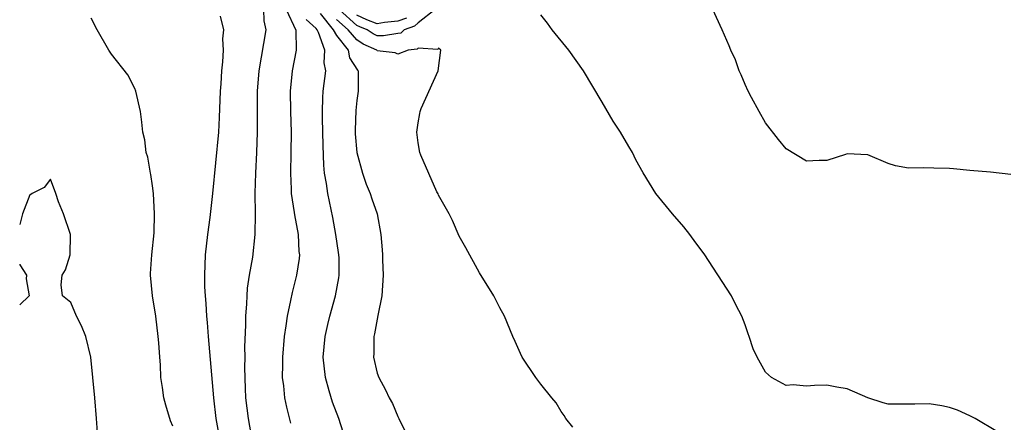
# Model space of a CAD drawing. Units: inches. Extents: x 2655000 to 2658000, y 1560000 to 1561272.
# Drawn here: x 2655000 to 2655096, y 1560813 to 1560852 of the extents above; entities that cross this region are included whole.
import ezdxf

# ---------------------------------------------------------------- set-up
doc = ezdxf.new("R2010")
doc.units = ezdxf.units.IN
doc.header["$MEASUREMENT"] = 0
doc.layers.add('LD26551560_2ft', color=153, linetype='Continuous')

msp = doc.modelspace()

# ---------------------------------------------------------------- linework, layer by layer
at = {"layer": 'LD26551560_2ft'}
for points, elevation in [([(2655023.871, 1560853), (2655023.884, 1560851.884), (2655024.091, 1560851), (2655023.4, 1560847), (2655023.243, 1560845), (2655023.249, 1560841), (2655023.181, 1560839), (2655023.079, 1560837), (2655023.016, 1560835.016), (2655023.032, 1560833), (2655023.027, 1560831), (2655022.779, 1560828.779), (2655022.464, 1560827), (2655022.263, 1560825.737), (2655022.224, 1560825), (2655022.211, 1560824.211), (2655022.101, 1560823), (2655022.109, 1560822.109), (2655022.015, 1560819.985), (2655022.039, 1560819), (2655022.015, 1560817.985), (2655022.07, 1560815.93), (2655022.113, 1560815), (2655022.348, 1560813), (2655023.055, 1560809.054)], 7978), ([(2655026.095, 1560853), (2655027.014, 1560850.986), (2655027.047, 1560849), (2655026.681, 1560847), (2655026.476, 1560845), (2655026.496, 1560843), (2655026.563, 1560841), (2655026.544, 1560839), (2655026.497, 1560837), (2655026.577, 1560835.423), (2655026.58, 1560835), (2655026.878, 1560833.122), (2655026.901, 1560832.901), (2655027.259, 1560831), (2655027.334, 1560829.334), (2655027.372, 1560829), (2655027.347, 1560828.653), (2655027.104, 1560827), (2655026.68, 1560825.32), (2655026.517, 1560824.517), (2655026.174, 1560823), (2655026.056, 1560822.056), (2655025.882, 1560821), (2655025.711, 1560819), (2655025.732, 1560818.268), (2655025.678, 1560817), (2655025.816, 1560816.184), (2655025.907, 1560815), (2655026.102, 1560814.102), (2655026.518, 1560812.518)], 7980), ([(2655040.677, 1560853), (2655039, 1560851.679), (2655038.645, 1560851.354), (2655037.618, 1560851), (2655037.314, 1560850.686), (2655037, 1560850.646), (2655035.599, 1560850.401), (2655035, 1560850.427), (2655034.605, 1560850.605), (2655034.016, 1560851), (2655033.282, 1560851.282), (2655033, 1560851.415), (2655031.257, 1560853)], 7988), ([(2655097, 1560836.842), (2655095, 1560837.071), (2655093, 1560837.247), (2655091.406, 1560837.406), (2655091, 1560837.432), (2655089.458, 1560837.458), (2655088.5, 1560837.5), (2655087, 1560837.462), (2655085.712, 1560837.712), (2655085, 1560837.919), (2655083, 1560838.781), (2655081, 1560838.86), (2655080.814, 1560838.814), (2655079, 1560838.23), (2655078.239, 1560838.239), (2655077, 1560838.16), (2655075, 1560839.378), (2655074.261, 1560840.261), (2655073, 1560841.907), (2655072.357, 1560843), (2655071.611, 1560844.389), (2655071.294, 1560845), (2655071, 1560845.657), (2655070.616, 1560846.616), (2655070.43, 1560847), (2655070.056, 1560848.056), (2655069.612, 1560849), (2655069.442, 1560849.442), (2655068.754, 1560851), (2655067.848, 1560853)], 7990), ([(2655015, 1560812.227), (2655014.775, 1560812.775), (2655014.297, 1560814.297), (2655014.12, 1560815), (2655013.985, 1560816.015), (2655013.828, 1560817), (2655013.773, 1560818.227), (2655013.703, 1560819), (2655013.626, 1560820.374), (2655013.562, 1560821), (2655013.312, 1560823), (2655013.009, 1560825), (2655012.815, 1560827), (2655012.816, 1560827.184), (2655012.947, 1560829), (2655013.155, 1560831.155), (2655013.186, 1560833), (2655013.081, 1560835), (2655013, 1560835.75), (2655012.846, 1560836.846), (2655012.795, 1560837), (2655012.541, 1560838.542), (2655012.377, 1560839), (2655012.237, 1560840.237), (2655012.057, 1560841), (2655011.959, 1560841.959), (2655011.82, 1560843), (2655011.37, 1560845), (2655011.28, 1560845.28), (2655010.591, 1560846.591), (2655009, 1560848.637), (2655008.739, 1560849), (2655007.582, 1560851), (2655007, 1560852.135)], 7974), ([(2655019.572, 1560811), (2655019.226, 1560813), (2655019, 1560815), (2655018.484, 1560821), (2655018.387, 1560822.387), (2655018.323, 1560823), (2655018.25, 1560824.251), (2655018.177, 1560825), (2655018.134, 1560825.866), (2655018.104, 1560827), (2655018.187, 1560829), (2655018.412, 1560831), (2655018.636, 1560832.636), (2655018.909, 1560835), (2655019.476, 1560841), (2655019.57, 1560842.43), (2655019.656, 1560845), (2655019.712, 1560845.712), (2655019.773, 1560847), (2655019.889, 1560847.889), (2655019.936, 1560849), (2655019.87, 1560850.13), (2655019.965, 1560851), (2655019.646, 1560852.353)], 7976), ([(2655031.656, 1560811.656), (2655031.242, 1560813), (2655030.602, 1560814.602), (2655030.3, 1560815.7), (2655029.919, 1560817), (2655029.716, 1560819), (2655029.89, 1560821), (2655030.17, 1560822.17), (2655030.345, 1560823), (2655030.91, 1560825), (2655031.243, 1560826.757), (2655031.268, 1560827), (2655031.256, 1560828.744), (2655031.216, 1560829.216), (2655030.953, 1560831), (2655030.638, 1560832.638), (2655030.142, 1560835), (2655030.032, 1560835.968), (2655029.843, 1560837), (2655029.754, 1560837.753), (2655029.69, 1560839.69), (2655029.638, 1560842.362), (2655029.638, 1560843), (2655029.662, 1560844.338), (2655029.71, 1560845), (2655029.948, 1560847), (2655029.783, 1560847.783), (2655029.863, 1560849), (2655029.254, 1560850.746), (2655029.107, 1560851), (2655029, 1560851.133), (2655028.028, 1560852.028)], 7982), ([(2655029.407, 1560852.594), (2655030.687, 1560851), (2655031, 1560850.46), (2655032.158, 1560849), (2655032.264, 1560848.264), (2655033.056, 1560847.056), (2655033.119, 1560847), (2655033.127, 1560845.127), (2655033.14, 1560845), (2655033, 1560844.088), (2655032.884, 1560843.116), (2655032.822, 1560841.178), (2655032.83, 1560840.83), (2655032.989, 1560838.989), (2655033.541, 1560837), (2655033.924, 1560835.924), (2655034.316, 1560835), (2655034.474, 1560834.474), (2655034.983, 1560833), (2655035.359, 1560831), (2655035.487, 1560829.487), (2655035.51, 1560829), (2655035.506, 1560828.494), (2655035.57, 1560827), (2655035.443, 1560825), (2655035.047, 1560823.047), (2655034.735, 1560821.265), (2655034.652, 1560821), (2655034.657, 1560819.343), (2655034.621, 1560819), (2655035, 1560817.408), (2655035.139, 1560817), (2655035.791, 1560815.791), (2655036.162, 1560815), (2655036.472, 1560814.472), (2655037, 1560813.193), (2655037.111, 1560813), (2655037.729, 1560811.73)], 7984), ([(2655054.132, 1560812.132), (2655053.456, 1560813), (2655053.292, 1560813.292), (2655053, 1560813.687), (2655052.513, 1560814.513), (2655052.078, 1560815), (2655051, 1560816.334), (2655050.513, 1560817), (2655049.169, 1560819), (2655049, 1560819.347), (2655048.508, 1560820.508), (2655048.266, 1560821), (2655047.455, 1560823), (2655047, 1560823.826), (2655046.419, 1560825), (2655045, 1560827.238), (2655043.669, 1560829.668), (2655043, 1560830.831), (2655042.355, 1560832.355), (2655042.022, 1560833), (2655041, 1560834.817), (2655040.951, 1560834.951), (2655040.831, 1560835.169), (2655039.253, 1560838.747), (2655039.163, 1560839), (2655039, 1560839.96), (2655038.87, 1560841), (2655039, 1560841.912), (2655039.178, 1560842.822), (2655039.196, 1560843), (2655039.308, 1560843.309), (2655040.962, 1560847), (2655041.226, 1560849), (2655041, 1560849.223), (2655040.918, 1560849.082), (2655039, 1560849.226), (2655038.889, 1560849.111), (2655038.014, 1560849), (2655037, 1560848.624), (2655036.764, 1560848.764), (2655035, 1560848.958), (2655034.963, 1560849), (2655033.608, 1560849.608), (2655033, 1560850.016), (2655032.151, 1560851), (2655031, 1560852.021)], 7986), ([(2655037.852, 1560852.148), (2655037, 1560851.854), (2655035.72, 1560851.72), (2655035, 1560851.577), (2655033.973, 1560851.972), (2655033, 1560852.429)], 7990), ([(2655095.689, 1560811.69), (2655093.5, 1560813), (2655093, 1560813.26), (2655091.8, 1560813.8), (2655091, 1560814.077), (2655090.24, 1560814.24), (2655089, 1560814.435), (2655087.623, 1560814.377), (2655085, 1560814.401), (2655084.52, 1560814.52), (2655083, 1560815.021), (2655081, 1560815.897), (2655079.962, 1560816.038), (2655079, 1560816.243), (2655077.793, 1560816.207), (2655077, 1560816.15), (2655075.706, 1560816.294), (2655075, 1560816.215), (2655073.566, 1560817), (2655073, 1560817.505), (2655072.166, 1560819), (2655071.786, 1560819.787), (2655071.402, 1560821), (2655071.281, 1560821.28), (2655071, 1560822.139), (2655070.688, 1560823), (2655070.092, 1560824.092), (2655069.658, 1560825), (2655067, 1560829.079), (2655066.16, 1560830.16), (2655065.573, 1560831), (2655065, 1560831.742), (2655063.901, 1560833), (2655062.25, 1560835), (2655061.017, 1560837.018), (2655060.302, 1560838.302), (2655059.986, 1560839), (2655059.605, 1560839.605), (2655058.811, 1560841), (2655058.084, 1560842.083), (2655057, 1560843.942), (2655055.174, 1560847), (2655053.75, 1560849), (2655052.119, 1560851), (2655051.645, 1560851.645), (2655051, 1560852.47)], 7988), ([(2655007.615, 1560811.615), (2655007.516, 1560813), (2655007.347, 1560815), (2655006.974, 1560819), (2655006.488, 1560821), (2655006.052, 1560822.052), (2655005.56, 1560823), (2655005, 1560824.334), (2655004.191, 1560825), (2655004.052, 1560826.052), (2655004.151, 1560827), (2655004.482, 1560827.518), (2655004.953, 1560829), (2655004.967, 1560831), (2655004.276, 1560833), (2655003.813, 1560834.187), (2655003.533, 1560835), (2655003, 1560836.387), (2655002.408, 1560835.592), (2655001.232, 1560835), (2655001.097, 1560834.903), (2655001, 1560834.857), (2655000.283, 1560833), (2655000, 1560831.976)], 7972), ([(2655000, 1560828.094), (2655000.017, 1560828.017), (2655000.655, 1560827), (2655000.633, 1560826.633), (2655000.93, 1560825), (2655000, 1560824.107)], 7972)]:
    msp.add_lwpolyline(points, dxfattribs=dict(at, elevation=elevation))

doc.saveas('drawing.dxf')
